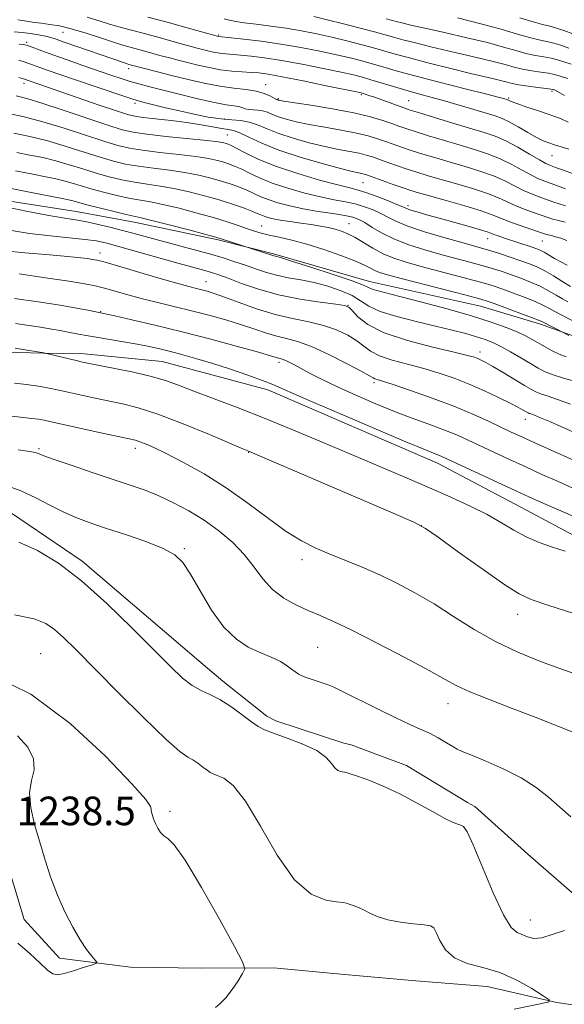
# Model space of a CAD drawing. Extents: x 2049800 to 2052700, y 347300 to 350200.
# Drawn here: x 2052107 to 2052259, y 347526 to 347802 of the extents above; entities that cross this region are included whole.
import ezdxf

# ---------------------------------------------------------------- set-up
doc = ezdxf.new("R2010")
doc.units = 0
doc.header["$MEASUREMENT"] = 0
for name, color, linetype, lineweight in [('DTM HARD BREAKLINE', 7, 'Continuous', 0), ('DTM SPOT ELEVATION', 2, 'Continuous', 13), ('INDEX CONTOUR', 41, 'Continuous', 13), ('INTERMEDIATE CONTOUR', 44, 'Continuous', 0), ('SPOT ELEVATION', 7, 'Continuous', 0)]:
    doc.layers.add(name, color=color, linetype=linetype, lineweight=lineweight)
doc.styles.add('Style-ITALICS', font='ITALICS.shx')

msp = doc.modelspace()

# ---------------------------------------------------------------- linework, layer by layer
at = {"layer": 'DTM HARD BREAKLINE'}
for points in [[(2052091.72, 347753.064, 1209.63), (2052123.012, 347748.231, 1209.096), (2052139.199, 347745.197, 1208.696), (2052162.707, 347740.26, 1208.229), (2052178.198, 347736.376, 1207.795), (2052205.029, 347728.584, 1207.328), (2052236.011, 347721.743, 1206.86), (2052252.792, 347716.727, 1206.393), (2052261.117, 347713.666, 1205.893), (2052268.437, 347711.299, 1205.225), (2052287.28, 347704.841, 1204.725), (2052312.926, 347692.054, 1205.159), (2052323.004, 347686.162, 1205.926), (2052334.01, 347679.498, 1206.493), (2052337.618, 347676.976, 1207.161), (2052340.454, 347674.762, 1207.661), (2052358.501, 347656.434, 1209.697), (2052378.18, 347636.208, 1211.365), (2052392.95, 347619.19, 1212.7)], [(2052328.11, 347610.25, 1222.72), (2052316.511, 347618.535, 1222.186), (2052289.554, 347641.434, 1221.819), (2052263.6, 347656.845, 1221.419), (2052248.961, 347664.666, 1221.018), (2052224.012, 347677.838, 1220.618), (2052176.614, 347698.289, 1220.551), (2052147.023, 347706.211, 1221.085), (2052125.216, 347708.347, 1221.485), (2052113.822, 347708.622, 1222.019), (2052103.046, 347708.896, 1222.453)], [(2052164, 347616.83, 1231.56), (2052157.246, 347622.492, 1231.126), (2052124.672, 347650.383, 1231.593), (2052104.903, 347663.789, 1231.393), (2052085.494, 347670.657, 1231.026), (2052072.089, 347671.447, 1230.559), (2052057.525, 347671.096, 1230.659), (2052045.124, 347666.894, 1231.026), (2052035.244, 347658.727, 1230.626), (2052033.814, 347655.61, 1230.325)], [(2052330.77, 347512.19, 1231.56), (2052329.13, 347513.67, 1231.56), (2052313.9, 347526.63, 1231.56), (2052301.5, 347533.63, 1231.56), (2052283.12, 347541.51, 1231.56), (2052280.39, 347543.31, 1231.56), (2052264.36, 347555.27, 1231.56), (2052249.29, 347568.42, 1231.56), (2052234.44, 347581.82, 1231.56), (2052232.46, 347582.9, 1231.56), (2052215.36, 347593.28, 1231.56), (2052199.92, 347599.06, 1231.56), (2052197.82, 347599.45, 1231.56), (2052178.82, 347605.71, 1231.56), (2052176.34, 347607.05, 1231.56), (2052164, 347616.83, 1231.56)], [(2052096.93, 347588.51, 1238.64), (2052102.66, 347569.35, 1238.64), (2052108.44, 347550.2, 1238.64), (2052118.29, 347539.31, 1238.64), (2052138.14, 347536.88, 1237.46), (2052158.14, 347536.57, 1237.46), (2052178.14, 347536.64, 1235.1), (2052198.06, 347534.82, 1235.1), (2052217.98, 347533.05, 1235.1), (2052237.91, 347531.46, 1235.1), (2052257.4, 347526.94, 1233.92), (2052277.19, 347524.03, 1232.74), (2052279.17, 347523.22, 1232.74), (2052282.35, 347521.18, 1232.74), (2052299.39, 347510.71, 1232.74), (2052301.63, 347509.83, 1232.74), (2052303.72, 347509.44, 1232.74), (2052305.83, 347508.64, 1232.74), (2052312.22, 347504.75, 1231.56), (2052317.605, 347500, 1232.146)]]:
    msp.add_polyline3d(points, dxfattribs=at)
at = {"layer": 'DTM SPOT ELEVATION'}
for p in [(2052119.24, 347798.34, 1188.9), (2052162.81, 347797.6, 1183.8), (2052109.1, 347795.49, 1191.7), (2052137.67, 347788.16, 1190.5), (2052108.36, 347784.08, 1196.5), (2052175.98, 347783.67, 1189.39), (2052202.76, 347780.9, 1188.2), (2052256.1, 347781.78, 1182.3), (2052139.46, 347778.45, 1194.38), (2052179.49, 347779.72, 1189.85), (2052215.94, 347779.23, 1187.1), (2052243.91, 347779.93, 1183.8), (2052164.42, 347774.07, 1193.6), (2052165.25, 347769.61, 1197.1), (2052256.09, 347763.84, 1186.8), (2052203.18, 347756.27, 1196.9), (2052215.74, 347749.81, 1197.6), (2052174.83, 347744.11, 1205.2), (2052199.25, 347744.78, 1203.2), (2052238.07, 347740.64, 1198.7), (2052253.32, 347739.95, 1196.9), (2052129.64, 347736.64, 1213.4), (2052159.25, 347728.61, 1213.2), (2052199.036, 347722.001, 1211.95), (2052129.807, 347720.178, 1217.904), (2052235.949, 347708.862, 1211.494), (2052179.66, 347705.985, 1218.402), (2052206.295, 347700.37, 1216.333), (2052248.614, 347690.044, 1214.631), (2052112.606, 347681.888, 1227.764), (2052139.472, 347681.944, 1226.495), (2052171.225, 347680.878, 1224.054), (2052219.468, 347660.334, 1224.022), (2052153.211, 347653.899, 1229.814), (2052186.16, 347650.856, 1226.495), (2052246.443, 347635.506, 1224.64), (2052113.05, 347624.48, 1235.01), (2052190.558, 347626.334, 1229), (2052226.959, 347610.526, 1228.675), (2052149.2, 347580.46, 1235.69), (2052250, 347550, 1231.24)]:
    msp.add_point(p, dxfattribs=at)
at = {"layer": 'INDEX CONTOUR'}
for points in [[(2052260.502, 347785.383, 1180), (2052258.942, 347785.854, 1180), (2052257.766, 347786.222, 1180), (2052256.63, 347786.542, 1180), (2052255.118, 347786.852, 1180), (2052252.949, 347787.188, 1180), (2052250.377, 347787.576, 1180), (2052247.791, 347788.041, 1180), (2052245.437, 347788.606, 1180), (2052242.999, 347789.284, 1180), (2052240.017, 347790.086, 1180), (2052236.17, 347791.015, 1180), (2052226.891, 347793.146, 1180), (2052222.171, 347794.273, 1180), (2052217.865, 347795.343, 1180), (2052214.326, 347796.2589, 1180), (2052211.704, 347796.975, 1180), (2052209.3569, 347797.638, 1180), (2052206.444, 347798.441, 1180), (2052202.393, 347799.512, 1180), (2052197.716, 347800.71, 1180), (2052193.195, 347801.8271, 1180), (2052189.426, 347802.702, 1180)], [(2052259.865, 347754.589, 1190), (2052254.018, 347756.677, 1190), (2052252.301, 347757.379, 1190), (2052250.278, 347758.376, 1190), (2052247.6999, 347759.805, 1190), (2052244.676, 347761.4601, 1190), (2052241.403, 347763.054, 1190), (2052238.0171, 347764.375, 1190), (2052234.4059, 347765.533, 1190), (2052230.397, 347766.713, 1190), (2052225.9491, 347768.039, 1190), (2052221.551, 347769.381, 1190), (2052217.826, 347770.542, 1190), (2052215.185, 347771.394, 1190), (2052213.2, 347772.0719, 1190), (2052211.2309, 347772.775, 1190), (2052208.698, 347773.659, 1190), (2052205.25, 347774.696, 1190), (2052200.591, 347775.812, 1190), (2052194.699, 347776.925, 1190), (2052188.63, 347777.921, 1190), (2052180.914, 347779.11, 1190), (2052179.78, 347779.301, 1190), (2052179.495, 347779.37, 1190), (2052179.186, 347779.485, 1190), (2052179.063, 347779.515, 1190), (2052178.779, 347779.637, 1190), (2052178.1749, 347779.9611, 1190), (2052177.1121, 347780.546, 1190), (2052175.515, 347781.252, 1190), (2052173.323, 347781.887, 1190), (2052170.496, 347782.328, 1190), (2052167.076, 347782.714, 1190), (2052163.124, 347783.252, 1190), (2052158.751, 347784.087, 1190), (2052154.254, 347785.118, 1190), (2052149.98, 347786.182, 1190), (2052143.164, 347787.928, 1190), (2052137.729, 347789.362, 1190), (2052137.276, 347789.495, 1190), (2052136.506, 347789.746, 1190), (2052119.638, 347795.6109, 1190), (2052117.414, 347796.396, 1190), (2052115.872, 347796.896, 1190), (2052114.377, 347797.271, 1190), (2052112.446, 347797.644, 1190), (2052110.186, 347797.998, 1190), (2052107.859, 347798.279, 1190), (2052105.641, 347798.4781, 1190)], [(2052261.255, 347727.232, 1200), (2052259.11, 347728.5729, 1200), (2052256.488, 347730.174, 1200), (2052253.869, 347731.675, 1200), (2052251.592, 347732.809, 1200), (2052249.452, 347733.689, 1200), (2052247.1031, 347734.521, 1200), (2052244.324, 347735.456, 1200), (2052241.382, 347736.417, 1200), (2052238.6651, 347737.271, 1200), (2052236.371, 347737.949, 1200), (2052230.534, 347739.583, 1200), (2052225.765, 347740.949, 1200), (2052220.436, 347742.553, 1200), (2052215.692, 347744.129, 1200), (2052212.373, 347745.468, 1200), (2052210.096, 347746.605, 1200), (2052208.173, 347747.634, 1200), (2052206.041, 347748.624, 1200), (2052203.643, 347749.537, 1200), (2052201.042, 347750.308, 1200), (2052198.254, 347750.916, 1200), (2052195.097, 347751.511, 1200), (2052191.337, 347752.284, 1200), (2052186.8779, 347753.374, 1200), (2052182.174, 347754.705, 1200), (2052177.818, 347756.15, 1200), (2052174.272, 347757.585, 1200), (2052171.488, 347758.904, 1200), (2052169.286, 347760.009, 1200), (2052167.484, 347760.835, 1200), (2052165.887, 347761.454, 1200), (2052164.294, 347761.972, 1200), (2052162.466, 347762.481, 1200), (2052160.007, 347763.008, 1200), (2052156.481, 347763.563, 1200), (2052151.689, 347764.15, 1200), (2052146.385, 347764.749, 1200), (2052141.557, 347765.333, 1200), (2052137.86, 347765.917, 1200), (2052134.6, 347766.684, 1200), (2052130.751, 347767.859, 1200), (2052125.589, 347769.564, 1200), (2052119.618, 347771.514, 1200), (2052113.65, 347773.321, 1200), (2052108.379, 347774.681, 1200), (2052104.037, 347775.637, 1200)], [(2052262.312, 347700.751, 1210), (2052259.311, 347701.585, 1210), (2052256.422, 347702.49, 1210), (2052254.129, 347703.391, 1210), (2052252.146, 347704.394, 1210), (2052249.996, 347705.651, 1210), (2052247.348, 347707.238, 1210), (2052244.462, 347708.936, 1210), (2052241.743, 347710.453, 1210), (2052239.461, 347711.578, 1210), (2052237.333, 347712.4251, 1210), (2052234.9359, 347713.193, 1210), (2052231.909, 347714.049, 1210), (2052228.113, 347715.035, 1210), (2052223.469, 347716.161, 1210), (2052218.059, 347717.429, 1210), (2052212.61, 347718.809, 1210), (2052208.007, 347720.26, 1210), (2052204.843, 347721.745, 1210), (2052202.523, 347723.229, 1210), (2052200.153, 347724.679, 1210), (2052197.053, 347726.055, 1210), (2052193.384, 347727.289, 1210), (2052189.515, 347728.304, 1210), (2052185.765, 347729.064, 1210), (2052182.231, 347729.696, 1210), (2052178.955, 347730.365, 1210), (2052175.952, 347731.197, 1210), (2052173.115, 347732.157, 1210), (2052170.308, 347733.167, 1210), (2052167.377, 347734.171, 1210), (2052164.098, 347735.209, 1210), (2052160.229, 347736.34, 1210), (2052155.665, 347737.595, 1210), (2052146.34, 347740.086, 1210), (2052139.235, 347742.03, 1210), (2052135.9341, 347742.915, 1210), (2052132.36, 347743.826, 1210), (2052128.763, 347744.681, 1210), (2052125.528, 347745.364, 1210), (2052122.801, 347745.828, 1210), (2052119.761, 347746.297, 1210), (2052115.342, 347747.066, 1210), (2052108.954, 347748.314, 1210), (2052101.883, 347749.76, 1210)], [(2052262.205, 347662.906, 1220), (2052252.282, 347667.2181, 1220), (2052249.602, 347668.422, 1220), (2052245.94, 347670.103, 1220), (2052225.444, 347679.615, 1220), (2052224.548, 347679.991, 1220), (2052223.387, 347680.438, 1220), (2052220.711, 347681.513, 1220), (2052215.1901, 347683.808, 1220), (2052206.178, 347687.621, 1220), (2052195.784, 347692.058, 1220), (2052186.803, 347695.9319, 1220), (2052177.966, 347699.803, 1220), (2052175.049, 347700.955, 1220), (2052171.01, 347702.403, 1220), (2052166.138, 347704.06, 1220), (2052161.164, 347705.672, 1220), (2052156.687, 347707.0361, 1220), (2052152.775, 347708.145, 1220), (2052149.366, 347709.045, 1220), (2052146.343, 347709.784, 1220), (2052143.374, 347710.435, 1220), (2052140.071, 347711.074, 1220), (2052136.207, 347711.756, 1220), (2052128.549, 347713.047, 1220), (2052125.733, 347713.537, 1220), (2052123.6009, 347713.931, 1220), (2052120.3, 347714.588, 1220), (2052118.509, 347714.93, 1220), (2052116.158, 347715.331, 1220), (2052113.034, 347715.815, 1220), (2052105.9941, 347716.862, 1220)], [(2052261.36, 347578.887, 1230), (2052258.246, 347581.6281, 1230), (2052255.092, 347584.384, 1230), (2052251.602, 347587.1159, 1230), (2052247.425, 347589.7849, 1230), (2052242.434, 347592.319, 1230), (2052237.406, 347594.528, 1230), (2052233.341, 347596.191, 1230), (2052230.922, 347597.193, 1230), (2052229.555, 347597.841, 1230), (2052228.328, 347598.55, 1230), (2052226.529, 347599.625, 1230), (2052224.245, 347600.938, 1230), (2052221.759, 347602.253, 1230), (2052219.224, 347603.434, 1230), (2052216.256, 347604.746, 1230), (2052212.335, 347606.554, 1230), (2052207.232, 347609.053, 1230), (2052197.466, 347613.969, 1230), (2052194.864, 347615.238, 1230), (2052193.463, 347615.832, 1230), (2052190.635, 347616.749, 1230), (2052188.725, 347617.382, 1230), (2052187.048, 347617.957, 1230), (2052185.945, 347618.378, 1230), (2052185.177, 347618.778, 1230), (2052184.362, 347619.351, 1230), (2052183.204, 347620.226, 1230), (2052181.743, 347621.274, 1230), (2052180.105, 347622.302, 1230), (2052178.363, 347623.18, 1230), (2052176.388, 347624.026, 1230), (2052174.003, 347625.02, 1230), (2052171.09, 347626.387, 1230), (2052167.787, 347628.537, 1230), (2052164.296, 347631.921, 1230), (2052160.827, 347636.726, 1230), (2052157.624, 347642.066, 1230), (2052154.939, 347646.784, 1230), (2052152.833, 347650.036, 1230), (2052150.597, 347652.201, 1230), (2052147.331, 347653.97, 1230), (2052142.462, 347655.8781, 1230), (2052136.724, 347657.852, 1230), (2052131.178, 347659.667, 1230), (2052126.626, 347661.18, 1230), (2052122.831, 347662.585, 1230), (2052119.294, 347664.157, 1230), (2052115.603, 347666.08, 1230), (2052111.676, 347668.158, 1230), (2052107.519, 347670.1039, 1230), (2052103.179, 347671.685, 1230)]]:
    msp.add_polyline3d(points, dxfattribs=at)
at = {"layer": 'INTERMEDIATE CONTOUR'}
for points in [[(2052261.806, 347758.82, 1188), (2052259.249, 347759.726, 1188), (2052257.078, 347760.512, 1188), (2052255.59, 347761.065, 1188), (2052254.298, 347761.655, 1188), (2052252.519, 347762.643, 1188), (2052249.782, 347764.257, 1188), (2052246.453, 347766.177, 1188), (2052243.111, 347767.947, 1188), (2052240.129, 347769.247, 1188), (2052237.06, 347770.293, 1188), (2052228.361, 347772.91, 1188), (2052223.219, 347774.478, 1188), (2052218.966, 347775.786, 1188), (2052216.387, 347776.592, 1188), (2052214.848, 347777.101, 1188), (2052206.382, 347780.137, 1188), (2052204.7791, 347780.696, 1188), (2052203.79, 347781.029, 1188), (2052203.209, 347781.213, 1188), (2052202.702, 347781.352, 1188), (2052201.406, 347781.636, 1188), (2052192.92, 347783.398, 1188), (2052186.44, 347784.72, 1188), (2052180.591, 347785.877, 1188), (2052176.635, 347786.5921, 1188), (2052174.058, 347786.948, 1188), (2052171.901, 347787.121, 1188), (2052169.394, 347787.27, 1188), (2052166.501, 347787.492, 1188), (2052163.374, 347787.866, 1188), (2052160.164, 347788.442, 1188), (2052157.027, 347789.144, 1188), (2052154.1191, 347789.865, 1188), (2052151.538, 347790.524, 1188), (2052149.152, 347791.146, 1188), (2052146.769, 347791.785, 1188), (2052141.84, 347793.139, 1188), (2052139.728, 347793.707, 1188), (2052138.036, 347794.144, 1188), (2052136.256, 347794.639, 1188), (2052133.727, 347795.432, 1188), (2052130.0339, 347796.665, 1188), (2052125.727, 347798.078, 1188), (2052121.606, 347799.311, 1188), (2052118.274, 347800.097, 1188), (2052115.573, 347800.544, 1188), (2052113.155, 347800.854, 1188), (2052110.765, 347801.184, 1188), (2052108.519, 347801.513, 1188), (2052106.632, 347801.777, 1188)], [(2052260.746, 347765.684, 1186), (2052258.652, 347766.33, 1186), (2052256.743, 347766.887, 1186), (2052255.1609, 347767.384, 1186), (2052253.626, 347768, 1186), (2052251.751, 347768.947, 1186), (2052249.292, 347770.341, 1186), (2052246.577, 347771.913, 1186), (2052244.075, 347773.296, 1186), (2052242.078, 347774.236, 1186), (2052240.147, 347774.929, 1186), (2052234.207, 347776.726, 1186), (2052230.13, 347777.946, 1186), (2052225.9839, 347779.151, 1186), (2052222.191, 347780.198, 1186), (2052218.671, 347781.147, 1186), (2052215.217, 347782.106, 1186), (2052211.703, 347783.146, 1186), (2052205.418, 347785.074, 1186), (2052203.04, 347785.76, 1186), (2052200.535, 347786.388, 1186), (2052197.044, 347787.166, 1186), (2052192.014, 347788.227, 1186), (2052186.14, 347789.405, 1186), (2052180.422, 347790.46, 1186), (2052175.671, 347791.208, 1186), (2052171.91, 347791.6811, 1186), (2052168.971, 347791.9649, 1186), (2052164.7951, 347792.3, 1186), (2052163.1059, 347792.501, 1186), (2052161.424, 347792.803, 1186), (2052159.781, 347793.171, 1186), (2052158.257, 347793.548, 1186), (2052156.841, 347793.912, 1186), (2052155.14, 347794.365, 1186), (2052152.667, 347795.044, 1186), (2052145.126, 347797.135, 1186), (2052141.374, 347798.144, 1186), (2052135.915, 347799.545, 1186), (2052133.243, 347800.314, 1186), (2052129.937, 347801.358, 1186), (2052126.014, 347802.529, 1186)], [(2052260.585, 347773.177, 1184), (2052258.594, 347774.147, 1184), (2052256.837, 347774.815, 1184), (2052254.748, 347775.495, 1184), (2052251.97, 347776.413, 1184), (2052248.981, 347777.427, 1184), (2052246.469, 347778.306, 1184), (2052244.946, 347778.873, 1184), (2052244.221, 347779.178, 1184), (2052243.743, 347779.412, 1184), (2052243.568, 347779.475, 1184), (2052242.862, 347779.6799, 1184), (2052241.333, 347780.081, 1184), (2052237.811, 347780.979, 1184), (2052231.79, 347782.4989, 1184), (2052224.513, 347784.35, 1184), (2052217.66, 347786.138, 1184), (2052212.515, 347787.5531, 1184), (2052208.78, 347788.639, 1184), (2052205.76, 347789.529, 1184), (2052202.824, 347790.344, 1184), (2052199.596, 347791.162, 1184), (2052195.761, 347792.053, 1184), (2052191.109, 347793.056, 1184), (2052185.839, 347794.09, 1184), (2052180.254, 347795.044, 1184), (2052174.706, 347795.8251, 1184), (2052169.763, 347796.414, 1184), (2052162.837, 347797.136, 1184), (2052162.396, 347797.232, 1184), (2052162.144, 347797.299, 1184), (2052154.017, 347799.578, 1184), (2052148.411, 347801.1311, 1184), (2052143.021, 347802.582, 1184)], [(2052259.542, 347780.615, 1182), (2052257.6131, 347781.743, 1182), (2052256.759, 347782.198, 1182), (2052256.471, 347782.311, 1182), (2052256.259, 347782.366, 1182), (2052255.702, 347782.457, 1182), (2052254.395, 347782.629, 1182), (2052252.115, 347782.912, 1182), (2052249.359, 347783.27, 1182), (2052246.8059, 347783.647, 1182), (2052244.947, 347784.003, 1182), (2052243.518, 347784.356, 1182), (2052242.066, 347784.741, 1182), (2052240.148, 347785.205, 1182), (2052237.348, 347785.861, 1182), (2052233.261, 347786.838, 1182), (2052227.739, 347788.197, 1182), (2052221.672, 347789.726, 1182), (2052216.209, 347791.144, 1182), (2052212.174, 347792.248, 1182), (2052206.102, 347793.985, 1182), (2052202.609, 347794.928, 1182), (2052198.656, 347795.936, 1182), (2052194.478, 347796.94, 1182), (2052190.264, 347797.879, 1182), (2052186.023, 347798.725, 1182), (2052181.717, 347799.457, 1182), (2052177.383, 347800.064, 1182), (2052173.345, 347800.567, 1182), (2052170.001, 347800.996, 1182), (2052167.608, 347801.376, 1182), (2052165.861, 347801.73, 1182), (2052164.3159, 347802.077, 1182)], [(2052261.413, 347789.396, 1178), (2052257.558, 347790.627, 1178), (2052255.8409, 347791.076, 1178), (2052253.783, 347791.464, 1178), (2052251.395, 347791.8819, 1178), (2052248.7761, 347792.436, 1178), (2052245.927, 347793.21, 1178), (2052242.48, 347794.212, 1178), (2052237.968, 347795.431, 1178), (2052232.192, 347796.825, 1178), (2052226.004, 347798.23, 1178), (2052220.522, 347799.453, 1178), (2052216.603, 347800.349, 1178), (2052214.059, 347800.959, 1178), (2052212.443, 347801.374, 1178), (2052209.6379, 347802.139, 1178)], [(2052260.781, 347793.932, 1176), (2052258.486, 347794.713, 1176), (2052256.563, 347795.299, 1176), (2052254.617, 347795.739, 1176), (2052252.414, 347796.188, 1176), (2052249.76, 347796.831, 1176), (2052246.441, 347797.809, 1176), (2052242.149, 347799.1, 1176), (2052236.553, 347800.638, 1176), (2052229.626, 347802.329, 1176)], [(2052261.865, 347797.8999, 1174), (2052259.361, 347798.812, 1174), (2052257.286, 347799.523, 1174), (2052255.451, 347800.015, 1174), (2052253.432, 347800.495, 1174), (2052250.745, 347801.226, 1174), (2052247.026, 347802.3919, 1174)], [(2052259.795, 347749.798, 1192), (2052258.091, 347750.324, 1192), (2052256.323, 347750.928, 1192), (2052252.445, 347752.289, 1192), (2052250.304, 347753.104, 1192), (2052248.037, 347754.109, 1192), (2052242.899, 347756.744, 1192), (2052239.695, 347758.161, 1192), (2052235.905, 347759.504, 1192), (2052231.751, 347760.773, 1192), (2052227.538, 347761.99, 1192), (2052223.536, 347763.1681, 1192), (2052219.884, 347764.283, 1192), (2052216.686, 347765.298, 1192), (2052213.998, 347766.191, 1192), (2052211.67, 347767, 1192), (2052209.505, 347767.774, 1192), (2052207.279, 347768.555, 1192), (2052204.672, 347769.347, 1192), (2052201.341, 347770.148, 1192), (2052197.111, 347770.951, 1192), (2052192.477, 347771.747, 1192), (2052188.107, 347772.525, 1192), (2052184.528, 347773.276, 1192), (2052181.727, 347774.001, 1192), (2052179.555, 347774.703, 1192), (2052177.855, 347775.373, 1192), (2052176.442, 347775.947, 1192), (2052175.126, 347776.35, 1192), (2052173.768, 347776.54, 1192), (2052172.435, 347776.62, 1192), (2052171.247, 347776.727, 1192), (2052170.272, 347776.9601, 1192), (2052169.378, 347777.263, 1192), (2052168.3769, 347777.544, 1192), (2052167.041, 347777.76, 1192), (2052164.963, 347778.0711, 1192), (2052161.692, 347778.6869, 1192), (2052157.026, 347779.737, 1192), (2052151.749, 347781.013, 1192), (2052146.895, 347782.225, 1192), (2052143.232, 347783.156, 1192), (2052140.4769, 347783.8909, 1192), (2052138.084, 347784.5869, 1192), (2052135.56, 347785.387, 1192), (2052132.634, 347786.366, 1192), (2052124.851, 347789.046, 1192), (2052120.419, 347790.591, 1192), (2052116.434, 347792.002, 1192), (2052113.401, 347793.107, 1192), (2052109.899, 347794.436, 1192), (2052109.029, 347794.744, 1192), (2052108.241, 347794.9, 1192), (2052107.056, 347794.977, 1192)], [(2052259.707, 347745.208, 1194), (2052257.845, 347745.64, 1194), (2052256.318, 347746.059, 1194), (2052254.87, 347746.527, 1194), (2052250.872, 347747.9009, 1194), (2052248.307, 347748.828, 1194), (2052245.796, 347749.843, 1194), (2052241.123, 347752.027, 1194), (2052237.987, 347753.267, 1194), (2052233.7929, 347754.633, 1194), (2052229.097, 347756.013, 1194), (2052224.679, 347757.267, 1194), (2052221.124, 347758.298, 1194), (2052218.217, 347759.185, 1194), (2052215.546, 347760.053, 1194), (2052212.811, 347760.988, 1194), (2052210.141, 347761.928, 1194), (2052205.859, 347763.45, 1194), (2052204.095, 347763.9979, 1194), (2052202.092, 347764.483, 1194), (2052199.523, 347764.977, 1194), (2052196.3251, 347765.573, 1194), (2052192.502, 347766.373, 1194), (2052188.142, 347767.441, 1194), (2052183.674, 347768.701, 1194), (2052179.616, 347770.037, 1194), (2052176.344, 347771.33, 1194), (2052173.691, 347772.443, 1194), (2052171.35, 347773.2311, 1194), (2052169.03, 347773.62, 1194), (2052166.49, 347773.813, 1194), (2052163.503, 347774.082, 1194), (2052159.926, 347774.634, 1194), (2052155.959, 347775.42, 1194), (2052151.882, 347776.327, 1194), (2052147.988, 347777.2439, 1194), (2052144.591, 347778.0711, 1194), (2052142.017, 347778.711, 1194), (2052140.36, 347779.137, 1194), (2052138.812, 347779.599, 1194), (2052136.335, 347780.42, 1194), (2052122.252, 347785.215, 1194), (2052115.148, 347787.667, 1194), (2052112.846, 347788.481, 1194), (2052109.744, 347789.611, 1194), (2052108.41, 347790.078, 1194), (2052106.908, 347790.558, 1194)], [(2052260.205, 347740.077, 1196), (2052258.511, 347740.709, 1196), (2052257.057, 347741.158, 1196), (2052255.868, 347741.46, 1196), (2052254.961, 347741.668, 1196), (2052254.267, 347741.85, 1196), (2052253.383, 347742.1319, 1196), (2052249.299, 347743.513, 1196), (2052246.31, 347744.553, 1196), (2052243.555, 347745.576, 1196), (2052241.457, 347746.448, 1196), (2052239.346, 347747.311, 1196), (2052236.28, 347748.374, 1196), (2052231.681, 347749.761, 1196), (2052226.442, 347751.253, 1196), (2052221.8211, 347752.544, 1196), (2052218.711, 347753.427, 1196), (2052216.549, 347754.087, 1196), (2052214.407, 347754.809, 1196), (2052211.623, 347755.785, 1196), (2052204.44, 347758.345, 1196), (2052203.517, 347758.649, 1196), (2052202.842, 347758.819, 1196), (2052201.935, 347759.002, 1196), (2052200.173, 347759.399, 1196), (2052196.897, 347760.221, 1196), (2052191.755, 347761.607, 1196), (2052185.622, 347763.4009, 1196), (2052179.676, 347765.37, 1196), (2052174.875, 347767.289, 1196), (2052171.275, 347768.9559, 1196), (2052168.7089, 347770.173, 1196), (2052166.94, 347770.8271, 1196), (2052165.462, 347771.134, 1196), (2052163.698, 347771.396, 1196), (2052157.904, 347772.442, 1196), (2052153.95, 347773.073, 1196), (2052149.516, 347773.6459, 1196), (2052145.2, 347774.13, 1196), (2052141.699, 347774.509, 1196), (2052139.384, 347774.8239, 1196), (2052137.331, 347775.327, 1196), (2052134.287, 347776.322, 1196), (2052129.44, 347777.985, 1196), (2052108.207, 347785.317, 1196), (2052106.921, 347785.72, 1196)], [(2052260.329, 347733.195, 1198), (2052258.549, 347734.086, 1198), (2052256.792, 347735.066, 1198), (2052253.826, 347736.816, 1198), (2052252.776, 347737.365, 1198), (2052251.772, 347737.783, 1198), (2052250.482, 347738.231, 1198), (2052242.5279, 347740.869, 1198), (2052240.971, 347741.399, 1198), (2052239.811, 347741.813, 1198), (2052238.985, 347742.13, 1198), (2052237.955, 347742.492, 1198), (2052236.061, 347743.071, 1198), (2052232.876, 347743.98, 1198), (2052224.847, 347746.221, 1198), (2052221.347, 347747.209, 1198), (2052218.576, 347748.011, 1198), (2052216.603, 347748.6131, 1198), (2052215.37, 347749.039, 1198), (2052214.297, 347749.48, 1198), (2052212.674, 347750.167, 1198), (2052210.035, 347751.24, 1198), (2052206.891, 347752.468, 1198), (2052203.993, 347753.527, 1198), (2052201.795, 347754.213, 1198), (2052199.547, 347754.784, 1198), (2052196.2, 347755.618, 1198), (2052191.071, 347756.993, 1198), (2052184.943, 347758.788, 1198), (2052178.967, 347760.781, 1198), (2052174.085, 347762.758, 1198), (2052170.42, 347764.516, 1198), (2052167.886, 347765.859, 1198), (2052166.3531, 347766.658, 1198), (2052165.499, 347767.05, 1198), (2052164.953, 347767.24, 1198), (2052164.276, 347767.408, 1198), (2052162.743, 347767.647, 1198), (2052159.558, 347768.023, 1198), (2052148.183, 347769.211, 1198), (2052142.703, 347769.816, 1198), (2052138.916, 347770.3479, 1198), (2052135.81, 347771.069, 1198), (2052131.859, 347772.32, 1198), (2052119.375, 347776.545, 1198), (2052113.363, 347778.5181, 1198), (2052109.128, 347779.789, 1198), (2052106.199, 347780.576, 1198)], [(2052260.488, 347722.896, 1202), (2052259.03, 347723.732, 1202), (2052257.228, 347724.815, 1202), (2052255.101, 347726.05, 1202), (2052252.699, 347727.305, 1202), (2052250.085, 347728.47, 1202), (2052247.371, 347729.531, 1202), (2052244.684, 347730.497, 1202), (2052242.089, 347731.383, 1202), (2052239.426, 347732.2351, 1202), (2052236.473, 347733.108, 1202), (2052233.059, 347734.048, 1202), (2052224.977, 347736.22, 1202), (2052220.492, 347737.488, 1202), (2052216.042, 347738.895, 1202), (2052211.966, 347740.454, 1202), (2052208.542, 347742.137, 1202), (2052205.79, 347743.76, 1202), (2052203.6709, 347745.102, 1202), (2052202.048, 347746.008, 1202), (2052200.394, 347746.606, 1202), (2052198.09, 347747.088, 1202), (2052194.713, 347747.6199, 1202), (2052190.647, 347748.237, 1202), (2052186.473, 347748.949, 1202), (2052182.684, 347749.754, 1202), (2052179.404, 347750.623, 1202), (2052176.669, 347751.519, 1202), (2052174.46, 347752.412, 1202), (2052170.686, 347754.16, 1202), (2052168.615, 347755.012, 1202), (2052166.275, 347755.8571, 1202), (2052163.635, 347756.705, 1202), (2052160.656, 347757.554, 1202), (2052157.271, 347758.369, 1202), (2052153.403, 347759.102, 1202), (2052149.06, 347759.726, 1202), (2052144.587, 347760.287, 1202), (2052140.412, 347760.85, 1202), (2052136.803, 347761.486, 1202), (2052133.391, 347762.299, 1202), (2052129.642, 347763.398, 1202), (2052125.172, 347764.835, 1202), (2052120.182, 347766.426, 1202), (2052115.018, 347767.9279, 1202), (2052110.026, 347769.146, 1202), (2052105.536, 347770.075, 1202)], [(2052263.794, 347716.575, 1204), (2052258.398, 347719.373, 1204), (2052256.806, 347720.233, 1204), (2052255.346, 347721.057, 1204), (2052253.714, 347721.926, 1204), (2052251.53, 347722.934, 1204), (2052248.5781, 347724.131, 1204), (2052245.291, 347725.373, 1204), (2052242.264, 347726.472, 1204), (2052239.854, 347727.31, 1204), (2052237.47, 347728.054, 1204), (2052234.281, 347728.945, 1204), (2052229.7479, 347730.146, 1204), (2052219.4199, 347732.858, 1204), (2052215.239, 347734.013, 1204), (2052211.818, 347735.1181, 1204), (2052208.819, 347736.376, 1204), (2052205.978, 347737.909, 1204), (2052200.96, 347740.955, 1204), (2052198.941, 347741.993, 1204), (2052197.137, 347742.709, 1204), (2052195.365, 347743.237, 1204), (2052193.4581, 347743.692, 1204), (2052191.288, 347744.119, 1204), (2052188.74, 347744.539, 1204), (2052185.787, 347744.97, 1204), (2052182.756, 347745.401, 1204), (2052180.0649, 347745.8129, 1204), (2052178.033, 347746.1931, 1204), (2052176.578, 347746.548, 1204), (2052175.519, 347746.8891, 1204), (2052174.647, 347747.239, 1204), (2052173.625, 347747.681, 1204), (2052172.085, 347748.31, 1204), (2052169.746, 347749.189, 1204), (2052166.663, 347750.261, 1204), (2052162.975, 347751.437, 1204), (2052158.846, 347752.627, 1204), (2052154.535, 347753.73, 1204), (2052150.326, 347754.642, 1204), (2052146.431, 347755.303, 1204), (2052142.788, 347755.826, 1204), (2052139.266, 347756.366, 1204), (2052135.747, 347757.055, 1204), (2052132.181, 347757.9131, 1204), (2052128.533, 347758.937, 1204), (2052124.788, 347760.1, 1204), (2052121.008, 347761.291, 1204), (2052117.271, 347762.377, 1204), (2052113.632, 347763.262, 1204), (2052110.03, 347764.004, 1204), (2052106.38, 347764.699, 1204)], [(2052260.742, 347713.521, 1206), (2052259.379, 347714.293, 1206), (2052253.378, 347717.343, 1206), (2052252.315, 347717.807, 1206), (2052250.36, 347718.564, 1206), (2052247.0709, 347719.791, 1206), (2052239.844, 347722.447, 1206), (2052237.619, 347723.237, 1206), (2052235.5141, 347723.873, 1206), (2052232.089, 347724.782, 1206), (2052213.863, 347729.496, 1206), (2052210.019, 347730.515, 1206), (2052207.853, 347731.162, 1206), (2052206.542, 347731.693, 1206), (2052205.316, 347732.337, 1206), (2052203.616, 347733.207, 1206), (2052200.932, 347734.386, 1206), (2052196.962, 347735.901, 1206), (2052192.228, 347737.538, 1206), (2052187.454, 347739.026, 1206), (2052183.249, 347740.156, 1206), (2052179.736, 347740.979, 1206), (2052176.921, 347741.609, 1206), (2052174.741, 347742.157, 1206), (2052172.874, 347742.716, 1206), (2052170.933, 347743.373, 1206), (2052168.5589, 347744.202, 1206), (2052165.523, 347745.217, 1206), (2052161.625, 347746.42, 1206), (2052156.832, 347747.774, 1206), (2052151.774, 347749.1, 1206), (2052147.248, 347750.182, 1206), (2052143.802, 347750.879, 1206), (2052140.99, 347751.364, 1206), (2052138.12, 347751.883, 1206), (2052134.691, 347752.624, 1206), (2052130.971, 347753.528, 1206), (2052127.425, 347754.476, 1206), (2052124.405, 347755.365, 1206), (2052121.834, 347756.156, 1206), (2052119.5239, 347756.825, 1206), (2052117.238, 347757.378, 1206), (2052114.525, 347757.933, 1206), (2052110.88, 347758.638, 1206), (2052106.0129, 347759.592, 1206)], [(2052260.018, 347707.5689, 1208), (2052258.053, 347708.312, 1208), (2052256.056, 347709.25, 1208), (2052254.0981, 347710.31, 1208), (2052250.517, 347712.4, 1208), (2052248.647, 347713.414, 1208), (2052246.319, 347714.516, 1208), (2052243.221, 347715.785, 1208), (2052239.067, 347717.266, 1208), (2052233.581, 347718.991, 1208), (2052226.751, 347720.938, 1208), (2052219.628, 347722.858, 1208), (2052213.531, 347724.444, 1208), (2052207.079, 347726.088, 1208), (2052205.778, 347726.491, 1208), (2052203.32, 347727.585, 1208), (2052200.163, 347728.775, 1208), (2052194.811, 347730.598, 1208), (2052188.571, 347732.638, 1208), (2052183.215, 347734.347, 1208), (2052180.076, 347735.317, 1208), (2052178.72, 347735.708, 1208), (2052178.268, 347735.8169, 1208), (2052177.954, 347735.906, 1208), (2052163.5209, 347740.589, 1208), (2052162.0431, 347741.018, 1208), (2052159.237, 347741.778, 1208), (2052154.51, 347743.033, 1208), (2052148.974, 347744.484, 1208), (2052144.17, 347745.721, 1208), (2052141.172, 347746.456, 1208), (2052136.974, 347747.4, 1208), (2052133.634, 347748.193, 1208), (2052129.762, 347749.142, 1208), (2052126.316, 347750.015, 1208), (2052124.021, 347750.63, 1208), (2052121.777, 347751.273, 1208), (2052120.844, 347751.493, 1208), (2052119.019, 347751.862, 1208), (2052109.448, 347753.75, 1208), (2052102.499, 347755.134, 1208)], [(2052261.189, 347694.3229, 1212), (2052257.552, 347695.663, 1212), (2052254.951, 347696.513, 1212), (2052253.115, 347697.098, 1212), (2052251.728, 347697.645, 1212), (2052250.315, 347698.383, 1212), (2052248.361, 347699.541, 1212), (2052242.375, 347703.149, 1212), (2052239.534, 347704.836, 1212), (2052237.549, 347705.968, 1212), (2052236.259, 347706.643, 1212), (2052235.331, 347707.061, 1212), (2052234.335, 347707.427, 1212), (2052232.442, 347707.947, 1212), (2052228.728, 347708.831, 1212), (2052222.7, 347710.23, 1212), (2052215.604, 347712.078, 1212), (2052209.118, 347714.252, 1212), (2052204.553, 347716.592, 1212), (2052201.748, 347718.783, 1212), (2052200.174, 347720.473, 1212), (2052199.231, 347721.43, 1212), (2052198.021, 347721.904, 1212), (2052195.573, 347722.265, 1212), (2052191.231, 347722.831, 1212), (2052185.594, 347723.701, 1212), (2052179.575, 347724.92, 1212), (2052173.981, 347726.475, 1212), (2052169.183, 347728.111, 1212), (2052165.448, 347729.514, 1212), (2052162.9051, 347730.457, 1212), (2052161.144, 347731.055, 1212), (2052159.617, 347731.509, 1212), (2052155.197, 347732.722, 1212), (2052151.3671, 347733.788, 1212), (2052135.2219, 347738.364, 1212), (2052131.553, 347739.351, 1212), (2052128.643, 347739.972, 1212), (2052125.426, 347740.41, 1212), (2052115.763, 347741.358, 1212), (2052109.869, 347742.086, 1212), (2052103.784, 347743.076, 1212)], [(2052279.873, 347678.591, 1214), (2052259.3209, 347687.727, 1214), (2052255.609, 347689.353, 1214), (2052252.844, 347690.536, 1214), (2052251.117, 347691.233, 1214), (2052250.179, 347691.576, 1214), (2052249.693, 347691.736, 1214), (2052249.361, 347691.867, 1214), (2052249.022, 347692.044, 1214), (2052247.8, 347692.767, 1214), (2052246.488, 347693.4931, 1214), (2052244.312, 347694.624, 1214), (2052241.089, 347696.221, 1214), (2052237.136, 347698.082, 1214), (2052232.89, 347699.943, 1214), (2052228.694, 347701.592, 1214), (2052224.5, 347703.03, 1214), (2052220.168, 347704.313, 1214), (2052215.66, 347705.4969, 1214), (2052211.374, 347706.651, 1214), (2052207.8149, 347707.844, 1214), (2052205.299, 347709.135, 1214), (2052203.381, 347710.529, 1214), (2052201.429, 347712.021, 1214), (2052198.924, 347713.58, 1214), (2052195.815, 347715.076, 1214), (2052192.167, 347716.3549, 1214), (2052188.042, 347717.339, 1214), (2052183.496, 347718.255, 1214), (2052178.58, 347719.405, 1214), (2052173.4339, 347720.982, 1214), (2052168.533, 347722.72, 1214), (2052164.436, 347724.243, 1214), (2052161.539, 347725.268, 1214), (2052159.5749, 347725.884, 1214), (2052158.112, 347726.276, 1214), (2052156.656, 347726.638, 1214), (2052154.474, 347727.212, 1214), (2052150.774, 347728.248, 1214), (2052145.166, 347729.874, 1214), (2052133.572, 347733.276, 1214), (2052130.413, 347734.185, 1214), (2052128.791, 347734.6, 1214), (2052127.637, 347734.8049, 1214), (2052126.0049, 347735.039, 1214), (2052123.447, 347735.344, 1214), (2052119.636, 347735.713, 1214), (2052114.452, 347736.142, 1214), (2052108.595, 347736.637, 1214), (2052102.968, 347737.207, 1214)], [(2052262.945, 347678.245, 1216), (2052251.483, 347683.374, 1216), (2052247.572, 347685.145, 1216), (2052244.635, 347686.504, 1216), (2052238.265, 347689.535, 1216), (2052233.887, 347691.523, 1216), (2052228.59, 347693.728, 1216), (2052222.502, 347696.024, 1216), (2052216.49, 347698.147, 1216), (2052211.607, 347699.795, 1216), (2052208.619, 347700.765, 1216), (2052207.143, 347701.224, 1216), (2052206.512, 347701.437, 1216), (2052206.045, 347701.678, 1216), (2052205.015, 347702.275, 1216), (2052202.683, 347703.569, 1216), (2052198.616, 347705.73, 1216), (2052193.609, 347708.2489, 1216), (2052188.761, 347710.445, 1216), (2052184.908, 347711.825, 1216), (2052181.8371, 347712.636, 1216), (2052179.071, 347713.308, 1216), (2052176.1831, 347714.19, 1216), (2052172.949, 347715.293, 1216), (2052169.197, 347716.542, 1216), (2052164.832, 347717.865, 1216), (2052160.085, 347719.188, 1216), (2052155.2649, 347720.441, 1216), (2052150.627, 347721.574, 1216), (2052146.191, 347722.635, 1216), (2052141.924, 347723.693, 1216), (2052137.831, 347724.788, 1216), (2052130.923, 347726.721, 1216), (2052128.321, 347727.383, 1216), (2052125.377, 347727.971, 1216), (2052120.959, 347728.689, 1216), (2052114.418, 347729.666, 1216), (2052107.035, 347730.7251, 1216)], [(2052261.6741, 347670.938, 1218), (2052257.614, 347672.732, 1218), (2052253.2521, 347674.682, 1218), (2052248.711, 347676.739, 1218), (2052244.1369, 347678.836, 1218), (2052239.773, 347680.8601, 1218), (2052232.614, 347684.226, 1218), (2052229.581, 347685.598, 1218), (2052226.284, 347686.957, 1218), (2052222.3191, 347688.445, 1218), (2052217.679, 347690.143, 1218), (2052212.459, 347692.1171, 1218), (2052206.8191, 347694.388, 1218), (2052201.1839, 347696.7911, 1218), (2052196.047, 347699.115, 1218), (2052191.796, 347701.181, 1218), (2052188.418, 347702.935, 1218), (2052183.814, 347705.418, 1218), (2052182.359, 347706.171, 1218), (2052181.318, 347706.66, 1218), (2052180.578, 347706.941, 1218), (2052180.029, 347707.095, 1218), (2052179.561, 347707.211, 1218), (2052177.366, 347707.865, 1218), (2052173.957, 347708.841, 1218), (2052168.131, 347710.46, 1218), (2052160.649, 347712.48, 1218), (2052152.606, 347714.565, 1218), (2052145.012, 347716.418, 1218), (2052138.545, 347717.916, 1218), (2052133.799, 347718.977, 1218), (2052126.193, 347720.597, 1218), (2052123.086, 347721.191, 1218), (2052118.472, 347721.977, 1218), (2052112.325, 347722.928, 1218), (2052105.759, 347723.898, 1218)], [(2052259.708, 347653.226, 1222), (2052256.213, 347654.3361, 1222), (2052252.486, 347655.6479, 1222), (2052248.823, 347657.214, 1222), (2052245.403, 347659.064, 1222), (2052241.922, 347661.1519, 1222), (2052237.954, 347663.415, 1222), (2052233.184, 347665.798, 1222), (2052227.7239, 347668.286, 1222), (2052221.795, 347670.873, 1222), (2052215.539, 347673.573, 1222), (2052208.784, 347676.472, 1222), (2052201.279, 347679.677, 1222), (2052192.923, 347683.223, 1222), (2052184.214, 347686.869, 1222), (2052175.8, 347690.302, 1222), (2052168.239, 347693.271, 1222), (2052156.343, 347697.801, 1222), (2052152.057, 347699.459, 1222), (2052148.217, 347700.841, 1222), (2052144.0241, 347702.077, 1222), (2052138.9831, 347703.255, 1222), (2052133.791, 347704.309, 1222), (2052126.62, 347705.6789, 1222), (2052124.749, 347706.071, 1222), (2052122.939, 347706.492, 1222), (2052113.899, 347708.675, 1222), (2052109.276, 347709.427, 1222), (2052105.867, 347709.963, 1222)], [(2052262.168, 347635.795, 1224), (2052254.868, 347638.133, 1224), (2052250.2, 347639.688, 1224), (2052246.865, 347641.223, 1224), (2052242.848, 347643.791, 1224), (2052236.79, 347648.035, 1224), (2052229.937, 347652.943, 1224), (2052224.187, 347657.095, 1224), (2052220.664, 347659.549, 1224), (2052217.393, 347661.301, 1224), (2052211.621, 347663.831, 1224), (2052170.976, 347681.276, 1224), (2052169.612, 347681.847, 1224), (2052160.266, 347685.783, 1224), (2052152.914, 347688.789, 1224), (2052145.829, 347691.496, 1224), (2052140.269, 347693.306, 1224), (2052135.926, 347694.414, 1224), (2052128.257, 347696.007, 1224), (2052124.493, 347696.818, 1224), (2052121.073, 347697.582, 1224), (2052118.1451, 347698.249, 1224), (2052115.414, 347698.825, 1224), (2052112.468, 347699.335, 1224), (2052109.074, 347699.79, 1224), (2052105.696, 347700.176, 1224)], [(2052265.556, 347617.845, 1226), (2052259.263, 347620.014, 1226), (2052252.85, 347622.328, 1226), (2052246.478, 347624.908, 1226), (2052240.253, 347627.887, 1226), (2052234.262, 347631.321, 1226), (2052228.534, 347634.948, 1226), (2052223.078, 347638.425, 1226), (2052217.885, 347641.487, 1226), (2052212.863, 347644.157, 1226), (2052207.9, 347646.535, 1226), (2052202.939, 347648.704, 1226), (2052198.145, 347650.68, 1226), (2052193.737, 347652.463, 1226), (2052189.813, 347654.13, 1226), (2052185.987, 347656.061, 1226), (2052181.749, 347658.715, 1226), (2052176.717, 347662.379, 1226), (2052171.024, 347666.649, 1226), (2052164.933, 347670.954, 1226), (2052158.752, 347674.799, 1226), (2052152.978, 347678.005, 1226), (2052148.158, 347680.473, 1226), (2052144.683, 347682.1559, 1226), (2052142.342, 347683.205, 1226), (2052140.771, 347683.823, 1226), (2052139.521, 347684.22, 1226), (2052137.807, 347684.627, 1226), (2052129.896, 347686.334, 1226), (2052115.997, 347689.382, 1226), (2052113.9851, 347689.808, 1226), (2052112.417, 347690.0771, 1226), (2052110.577, 347690.317, 1226), (2052104.9661, 347690.951, 1226)], [(2052261.668, 347602.671, 1228), (2052256.757, 347604.647, 1228), (2052250.9, 347606.922, 1228), (2052244.479, 347609.373, 1228), (2052238.261, 347611.772, 1228), (2052233.106, 347613.865, 1228), (2052229.47, 347615.548, 1228), (2052226.185, 347617.316, 1228), (2052221.679, 347619.812, 1228), (2052214.93, 347623.423, 1228), (2052207.129, 347627.488, 1228), (2052200.023, 347631.088, 1228), (2052194.9, 347633.551, 1228), (2052191.238, 347635.186, 1228), (2052188.056, 347636.549, 1228), (2052184.608, 347638.119, 1228), (2052181.069, 347640.067, 1228), (2052177.846, 347642.4849, 1228), (2052175.194, 347645.4189, 1228), (2052172.772, 347648.713, 1228), (2052170.087, 347652.163, 1228), (2052166.767, 347655.58, 1228), (2052162.912, 347658.842, 1228), (2052158.743, 347661.841, 1228), (2052154.464, 347664.487, 1228), (2052150.218, 347666.76, 1228), (2052146.132, 347668.655, 1228), (2052142.228, 347670.215, 1228), (2052138.101, 347671.666, 1228), (2052127.428, 347675.22, 1228), (2052121.5451, 347677.207, 1228), (2052116.768, 347678.854, 1228), (2052113.946, 347679.875, 1228), (2052112.636, 347680.396, 1228), (2052112.069, 347680.644, 1228), (2052111.462, 347680.83, 1228), (2052109.967, 347681.086, 1228), (2052106.72, 347681.529, 1228)], [(2052259.55, 347547.068, 1232), (2052256.086, 347546.001, 1232), (2052253.179, 347545.03, 1232), (2052250.929, 347544.873, 1232), (2052249.18, 347545.318, 1232), (2052246.293, 347546.504, 1232), (2052244.643, 347547.964, 1232), (2052242.466, 347551.46, 1232), (2052239.623, 347557.609, 1232), (2052233.989, 347571.0671, 1232), (2052232.284, 347574.679, 1232), (2052231.261, 347576.179, 1232), (2052230.537, 347576.583, 1232), (2052229.721, 347576.796, 1232), (2052228.3879, 347577.284, 1232), (2052226.101, 347578.402, 1232), (2052222.585, 347580.3671, 1232), (2052218.196, 347582.84, 1232), (2052213.452, 347585.342, 1232), (2052208.847, 347587.473, 1232), (2052204.7819, 347589.13, 1232), (2052201.636, 347590.289, 1232), (2052199.649, 347590.955, 1232), (2052198.503, 347591.268, 1232), (2052196.991, 347591.521, 1232), (2052196.183, 347591.8409, 1232), (2052195.331, 347592.5691, 1232), (2052194.362, 347593.844, 1232), (2052192.846, 347595.524, 1232), (2052190.266, 347597.395, 1232), (2052186.369, 347599.255, 1232), (2052181.964, 347600.937, 1232), (2052178.1241, 347602.287, 1232), (2052175.6, 347603.248, 1232), (2052173.843, 347604.163, 1232), (2052171.98, 347605.474, 1232), (2052169.365, 347607.457, 1232), (2052166.257, 347609.731, 1232), (2052163.141, 347611.747, 1232), (2052160.3861, 347613.136, 1232), (2052157.888, 347614.248, 1232), (2052155.424, 347615.611, 1232), (2052152.724, 347617.719, 1232), (2052149.321, 347620.934, 1232), (2052138.569, 347631.753, 1232), (2052131.5411, 347638.562, 1232), (2052124.454, 347644.887, 1232), (2052117.984, 347649.827, 1232), (2052112.175, 347653.366, 1232), (2052106.909, 347655.7121, 1232)], [(2052245.471, 347525.0839, 1234), (2052253.251, 347526.668, 1234), (2052255.15, 347527.134, 1234), (2052255.247, 347527.694, 1234), (2052253.625, 347528.8291, 1234), (2052250.447, 347530.829, 1234), (2052246.196, 347533.224, 1234), (2052241.434, 347535.35, 1234), (2052236.6921, 347536.766, 1234), (2052232.364, 347537.903, 1234), (2052228.812, 347539.412, 1234), (2052226.295, 347541.714, 1234), (2052224.662, 347544.327, 1234), (2052223.661, 347546.54, 1234), (2052222.976, 347547.829, 1234), (2052222.058, 347548.41, 1234), (2052220.294, 347548.688, 1234), (2052217.307, 347549.0031, 1234), (2052213.661, 347549.458, 1234), (2052210.1519, 347550.094, 1234), (2052207.397, 347550.925, 1234), (2052205.284, 347551.852, 1234), (2052203.522, 347552.747, 1234), (2052201.888, 347553.503, 1234), (2052200.445, 347554.091, 1234), (2052199.329, 347554.502, 1234), (2052198.544, 347554.746, 1234), (2052197.583, 347554.908, 1234), (2052195.806, 347555.092, 1234), (2052192.754, 347555.567, 1234), (2052188.681, 347557.268, 1234), (2052184.017, 347561.294, 1234), (2052179.177, 347568.188, 1234), (2052174.505, 347576.272, 1234), (2052170.326, 347583.312, 1234), (2052166.91, 347587.615, 1234), (2052164.292, 347589.657, 1234), (2052162.447, 347590.457, 1234), (2052161.291, 347590.897, 1234), (2052160.486, 347591.316, 1234), (2052159.633, 347591.916, 1234), (2052158.435, 347592.825, 1234), (2052157.012, 347593.866, 1234), (2052155.585, 347594.789, 1234), (2052154.176, 347595.574, 1234), (2052152.004, 347597.122, 1234), (2052148.086, 347600.567, 1234), (2052141.875, 347606.561, 1234), (2052134.57, 347613.842, 1234), (2052122.8381, 347625.681, 1234), (2052119.408, 347629.05, 1234), (2052116.876, 347631.328, 1234), (2052114.511, 347633, 1234), (2052111.198, 347634.292, 1234), (2052105.73, 347635.364, 1234)], [(2052110.325, 347613.187, 1236), (2052099.6121, 347618.41, 1236)], [(2052161.94, 347525.569, 1236), (2052163.257, 347526.631, 1236), (2052164.842, 347528.29, 1236), (2052166.587, 347530.583, 1236), (2052168.241, 347533.033, 1236), (2052169.519, 347535.036, 1236), (2052170.096, 347536.369, 1236), (2052169.501, 347538.341, 1236), (2052167.222, 347542.64, 1236), (2052163.056, 347550.229, 1236), (2052158.028, 347559.16, 1236), (2052153.473, 347566.755, 1236), (2052150.407, 347571.0351, 1236), (2052148.588, 347572.804, 1236), (2052147.4559, 347573.56, 1236), (2052146.549, 347574.514, 1236), (2052145.792, 347575.703, 1236), (2052145.207, 347576.873, 1236), (2052144.8, 347577.83, 1236), (2052144.523, 347578.607, 1236), (2052144.31, 347579.293, 1236), (2052144.117, 347579.958, 1236), (2052143.974, 347580.587, 1236), (2052143.931, 347581.144, 1236), (2052143.802, 347581.82, 1236), (2052142.459, 347583.7161, 1236), (2052138.538, 347588.157, 1236), (2052131.146, 347595.849, 1236), (2052121.26, 347604.997, 1236), (2052110.325, 347613.187, 1236)], [(2052106.692, 347543.567, 1238), (2052110.006, 347540.679, 1238), (2052112.778, 347538.009, 1238), (2052114.923, 347535.988, 1238), (2052116.464, 347534.936, 1238), (2052117.851, 347534.723, 1238), (2052119.641, 347535.108, 1238), (2052122.179, 347535.85, 1238), (2052124.955, 347536.703, 1238), (2052127.2471, 347537.422, 1238), (2052128.4919, 347537.854, 1238), (2052128.766, 347538.217, 1238), (2052128.305, 347538.823, 1238), (2052127.3141, 347539.954, 1238), (2052125.8871, 347541.78, 1238), (2052124.089, 347544.443, 1238), (2052122.007, 347548.014, 1238), (2052119.823, 347552.282, 1238), (2052117.739, 347556.966, 1238), (2052115.9099, 347561.823, 1238), (2052114.284, 347566.77, 1238), (2052112.763, 347571.762, 1238), (2052111.325, 347576.717, 1238), (2052110.26, 347581.405, 1238), (2052109.938, 347585.556, 1238), (2052110.5049, 347589.013, 1238), (2052111.21, 347592.058, 1238), (2052111.078, 347595.086, 1238), (2052109.405, 347598.345, 1238), (2052106.565, 347601.5049, 1238)]]:
    msp.add_polyline3d(points, dxfattribs=at)

# ---------------------------------------------------------------- texts
at = {"layer": 'SPOT ELEVATION', "style": 'Style-ITALICS'}
msp.add_text('1238.5', height=8, dxfattribs=at).set_placement((2052106.325, 347576.536, 1238.536))

doc.saveas('drawing.dxf')
